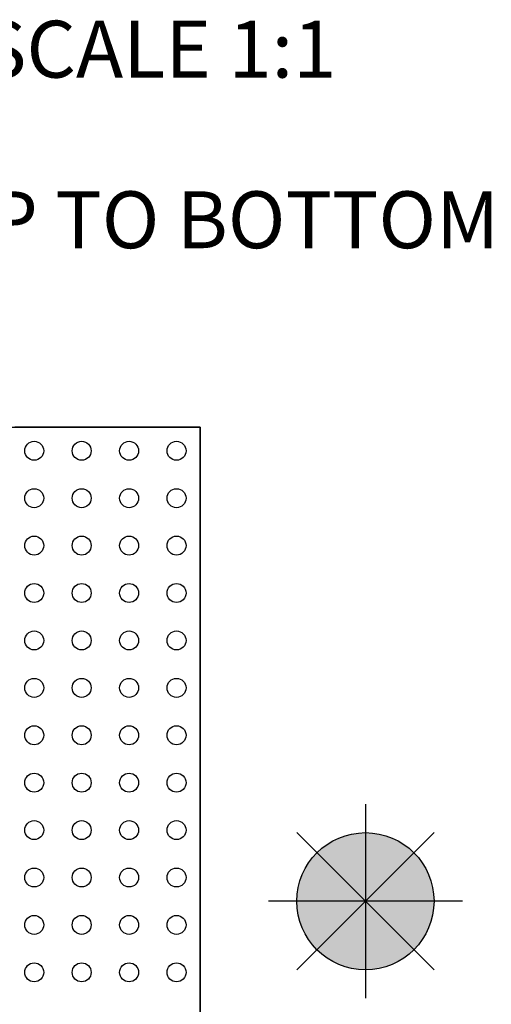
# Model space of a CAD drawing. Units: inches. Extents: x 28.88 to 30.7, y 38.83 to 40.81.
# Drawn here: x 30.12 to 30.61, y 39.77 to 40.81 of the extents above; entities that cross this region are included whole.
import ezdxf
from ezdxf.enums import TextEntityAlignment as Align

# ---------------------------------------------------------------- set-up
doc = ezdxf.new("R2010")
doc.units = ezdxf.units.IN
doc.header["$MEASUREMENT"] = 0
for name, color, linetype in [('PCB_BOT', 1, 'Continuous'), ('PCB_OUTLINE', 142, 'Continuous'), ('PCB_TOP', 5, 'Continuous'), ('Text', 3, 'Continuous')]:
    doc.layers.add(name, color=color, linetype=linetype)
doc.styles.add('ROMANS', font='AU100S00.SHX')

msp = doc.modelspace()

# ---------------------------------------------------------------- hatches: boundary and pattern name
at = {"layer": 'PCB_BOT'}
h = msp.add_hatch(color=256, dxfattribs=at)
h.paths.add_polyline_path([(30.4802, 39.8815), (30.4802, 39.8092, 0.198912), (30.5313, 39.8304)])
h.paths.add_polyline_path([(30.5525, 39.8815), (30.4802, 39.8815), (30.5313, 39.8304, 0.198912)])
h.paths.add_polyline_path([(30.5313, 39.9326), (30.4802, 39.8815), (30.5525, 39.8815, 0.198912)])
at = {"layer": 'PCB_OUTLINE'}
h = msp.add_hatch(color=256, dxfattribs=at)
h.paths.add_polyline_path([(30.4802, 39.8815), (30.4291, 39.8304, 0.198912), (30.4802, 39.8092)])
h.paths.add_polyline_path([(30.4802, 39.8815), (30.4079, 39.8815, 0.198912), (30.4291, 39.8304)])
at = {"layer": 'PCB_TOP'}
h = msp.add_hatch(color=256, dxfattribs=at)
h.paths.add_polyline_path([(30.4802, 39.9537, 0.198912), (30.4291, 39.9326), (30.4802, 39.8815)])
h.paths.add_polyline_path([(30.4291, 39.9326, 0.198912), (30.4079, 39.8815), (30.4802, 39.8815)])
h.paths.add_polyline_path([(30.5313, 39.9326, 0.198912), (30.4802, 39.9537), (30.4802, 39.8815)])

# ---------------------------------------------------------------- linework, layer by layer
at = {"layer": 'PCB_BOT'}
for p, q in [((30.4802, 39.9838, -0.124), (30.4802, 39.7791, -0.124)), ((30.4078, 39.8091, -0.124), (30.5526, 39.9539, -0.124)), ((30.4078, 39.9539, -0.124), (30.5526, 39.8091, -0.124)), ((30.5826, 39.8815, -0.124), (30.3779, 39.8815, -0.124))]:
    msp.add_line(p, q, dxfattribs=at)
at = {"layer": 'PCB_BOT', "elevation": -0.124}
msp.add_lwpolyline([(29.2061, 40.3815), (30.3061, 40.3815), (30.3061, 39.3815), (29.2061, 39.3815)], close=True, dxfattribs=at)
at = {"layer": 'PCB_BOT'}
msp.add_circle((30.4802, 39.8815, -0.124), 0.0723, dxfattribs=at)
at = {"layer": 'PCB_OUTLINE'}
for p, q in [((30.4802, 39.9838, -0.124), (30.4802, 39.7791, -0.124)), ((30.4078, 39.8091, -0.124), (30.5526, 39.9539, -0.124)), ((30.4078, 39.9539, -0.124), (30.5526, 39.8091, -0.124)), ((30.5826, 39.8815, -0.124), (30.3779, 39.8815, -0.124))]:
    msp.add_line(p, q, dxfattribs=at)
at = {"layer": 'PCB_OUTLINE', "elevation": -0.124}
msp.add_lwpolyline([(29.2061, 40.3815), (30.3061, 40.3815), (30.3061, 39.3815), (29.2061, 39.3815)], close=True, dxfattribs=at)
at = {"layer": 'PCB_OUTLINE'}
for centre, radius in [((30.1311, 40.3565, -0.124), 0.01), ((30.1811, 40.3565, -0.124), 0.01), ((30.2311, 40.3565, -0.124), 0.01), ((30.2811, 40.3565, -0.124), 0.01), ((30.1311, 40.3065, -0.124), 0.01), ((30.1811, 40.3065, -0.124), 0.01), ((30.2311, 40.3065, -0.124), 0.01), ((30.2811, 40.3065, -0.124), 0.01), ((30.1311, 40.2565, -0.124), 0.01), ((30.1811, 40.2565, -0.124), 0.01), ((30.2311, 40.2565, -0.124), 0.01), ((30.2811, 40.2565, -0.124), 0.01), ((30.1311, 40.2065, -0.124), 0.01), ((30.1811, 40.2065, -0.124), 0.01), ((30.2311, 40.2065, -0.124), 0.01), ((30.2811, 40.2065, -0.124), 0.01), ((30.1311, 40.1565, -0.124), 0.01), ((30.1811, 40.1565, -0.124), 0.01), ((30.2311, 40.1565, -0.124), 0.01), ((30.2811, 40.1565, -0.124), 0.01), ((30.1311, 40.1065, -0.124), 0.01), ((30.1811, 40.1065, -0.124), 0.01), ((30.2311, 40.1065, -0.124), 0.01), ((30.2811, 40.1065, -0.124), 0.01), ((30.1311, 40.0565, -0.124), 0.01), ((30.1811, 40.0565, -0.124), 0.01), ((30.2311, 40.0565, -0.124), 0.01), ((30.2811, 40.0565, -0.124), 0.01), ((30.1311, 40.0065, -0.124), 0.01), ((30.1811, 40.0065, -0.124), 0.01), ((30.2311, 40.0065, -0.124), 0.01), ((30.2811, 40.0065, -0.124), 0.01), ((30.1311, 39.9565, -0.124), 0.01), ((30.1811, 39.9565, -0.124), 0.01), ((30.2311, 39.9565, -0.124), 0.01), ((30.2811, 39.9565, -0.124), 0.01), ((30.4802, 39.8815, -0.124), 0.0723), ((30.1311, 39.9065, -0.124), 0.01), ((30.1811, 39.9065, -0.124), 0.01), ((30.2311, 39.9065, -0.124), 0.01), ((30.2811, 39.9065, -0.124), 0.01), ((30.1311, 39.8565, -0.124), 0.01), ((30.1811, 39.8565, -0.124), 0.01), ((30.2311, 39.8565, -0.124), 0.01), ((30.2811, 39.8565, -0.124), 0.01), ((30.1311, 39.8065, -0.124), 0.01), ((30.1811, 39.8065, -0.124), 0.01), ((30.2311, 39.8065, -0.124), 0.01), ((30.2811, 39.8065, -0.124), 0.01)]:
    msp.add_circle(centre, radius, dxfattribs=at)
at = {"layer": 'PCB_TOP'}
for p, q in [((30.3061, 40.3815, -0.124), (30.1106, 40.3815, -0.124)), ((30.3061, 39.3815, -0.124), (30.3061, 40.3815, -0.124)), ((30.4802, 39.9838, -0.124), (30.4802, 39.7791, -0.124)), ((30.4078, 39.9539, -0.124), (30.5526, 39.8091, -0.124)), ((30.4078, 39.8091, -0.124), (30.5526, 39.9539, -0.124)), ((30.5826, 39.8815, -0.124), (30.3779, 39.8815, -0.124))]:
    msp.add_line(p, q, dxfattribs=at)
msp.add_circle((30.4802, 39.8815, -0.124), 0.0723, dxfattribs=at)

# ---------------------------------------------------------------- texts
at = {"layer": 'Text', "style": 'ROMANS'}
for s, p in [('%%UTOP & BOTTOM ARTWORK SCALE 1:1', (29.7525, 40.75, -0.062)), ('VIEW: LOOKING THRU FROM TOP TO BOTTOM', (29.7525, 40.5701, -0.062))]:
    msp.add_text(s, height=0.06, dxfattribs=at).set_placement(p, align=Align.CENTER)

doc.saveas('drawing.dxf')
